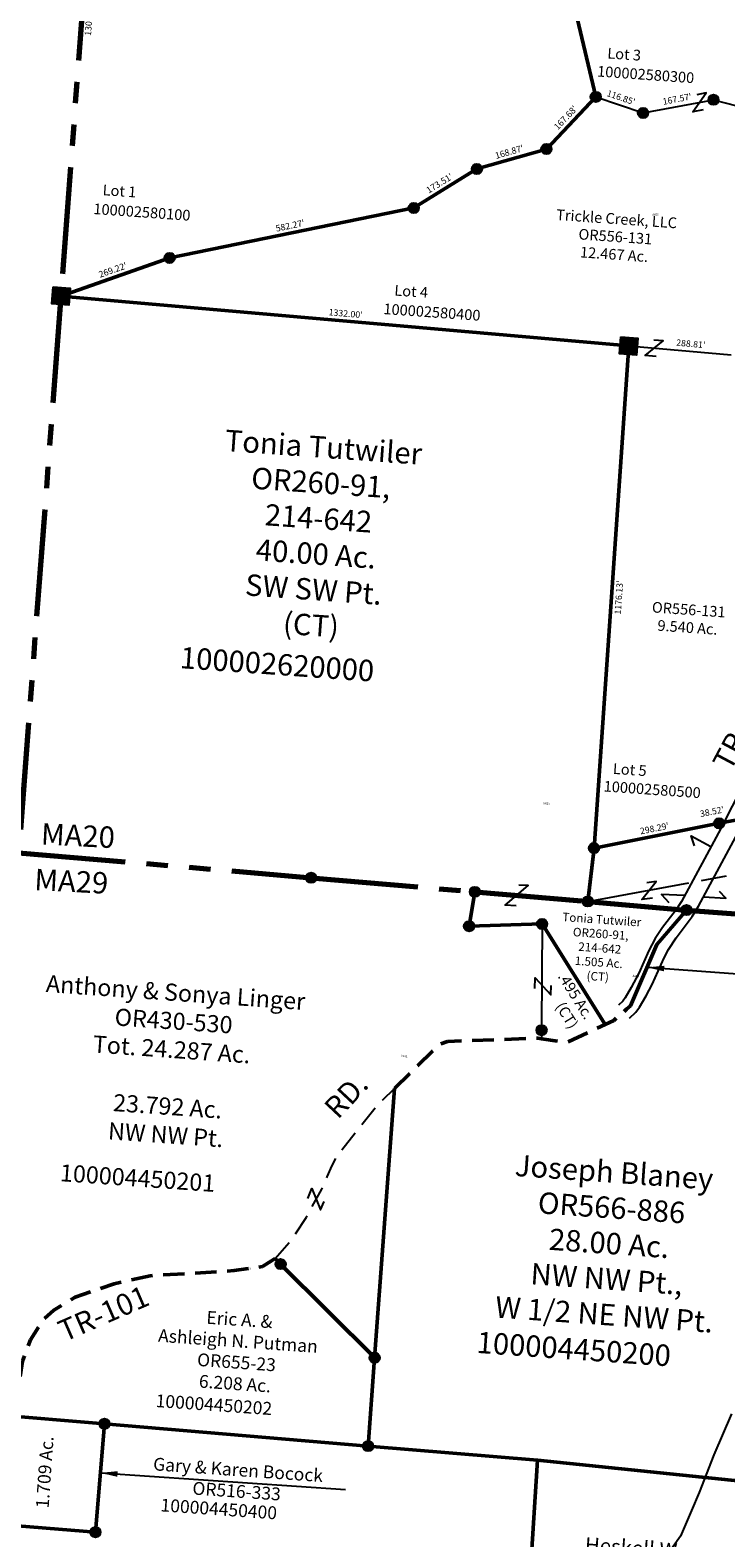
# Model space of a CAD drawing. Units: feet. Extents: x 1968571 to 2004539, y 571023 to 605570.
# Drawn here: x 1975059 to 1976684, y 582112 to 585635 of the extents above; entities that cross this region are included whole.
import ezdxf

# ---------------------------------------------------------------- set-up
doc = ezdxf.new("R2010")
doc.units = ezdxf.units.FT
doc.header["$MEASUREMENT"] = 0
for name, pattern in [('ACAD_ISO08W100', [36, 24, -3, 6, -3]), ('DASHED2', [0.375, 0.25, -0.125]), ('PHANTOM2', [1.25, 0.625, -0.125, 0.125, -0.125, 0.125, -0.125])]:
    doc.linetypes.add(name, pattern=pattern)
doc.layers.add('ADDRESS', color=6, linetype='Continuous', plot=False)
for name, color, linetype in [('DIMENSION', 7, 'Continuous'), ('LOT NUMBER', 3, 'Continuous'), ('MONUMENT IRON PIN', 7, 'Continuous'), ('MONUMENT STONE', 7, 'Continuous'), ('OWNER', 7, 'Continuous'), ('PARCEL NUMBER', 211, 'Continuous'), ('ROAD', 7, 'Continuous'), ('ROAD NAME and NUMBER', 80, 'Continuous'), ('SECTION NUMBER', 42, 'Continuous'), ('TIE-IN', 7, 'Continuous'), ('TRACT LINE', 5, 'ACAD_ISO08W100'), ('WATER STREAM & RIVER', 4, 'Continuous')]:
    doc.layers.add(name, color=color, linetype=linetype)
doc.layers.add('MONUMENT IRON PIN HATCH', color=7, linetype='Continuous', true_color=0xffffff)
doc.layers.add('MONUMENT STONE HATCH', color=7, linetype='Continuous', true_color=0xffffff)
doc.layers.add('PROPERTY LINE', color=1, linetype='Continuous', lineweight=50)
doc.layers.add('SECTION LINE', color=3, linetype='PHANTOM2', lineweight=70)
doc.styles.add('BOLD', font='romand.shx', dxfattribs={"height": 50})
doc.styles.get("Standard").update_dxf_attribs({"font": 'romans.shx', "height": 40})
doc.dimstyles.get("Standard").update_dxf_attribs({"dimtxt": 15, "dimasz": 40, "dimexe": 0.18, "dimexo": 0.0625, "dimgap": 10, "dimtad": 0, "dimzin": 0, "dimdsep": 46, "dimtxsty": 'Standard', "dimcen": 0.09, "dimse1": 1, "dimse2": 1, "dimsd1": 1, "dimsd2": 1, "dimaunit": 1, "dimadec": 0, "dimazin": 0, "dimtfac": 1, "dimtix": 1, "dimtofl": 0, "dimtmove": 0, "dimatfit": 3, "dimfxl": 1, "dimtolj": 1, "dimtzin": 0, "dimarcsym": 0})

# ---------------------------------------------------------------- blocks, each defined once
blk = doc.blocks.new('A$C76C71EF7')
at = {"layer": 'MONUMENT STONE HATCH', "ltscale": 400}
blk.add_hatch(color=256, dxfattribs=at).paths.add_polyline_path([(-18.6, 21.3), (21.3, 18.6), (18.6, -21.3), (-21.3, -18.6)])
at = {"layer": 'MONUMENT STONE', "ltscale": 400}
blk.add_lwpolyline([(-18.6, 21.3), (21.3, 18.6), (18.6, -21.3), (-21.3, -18.6)], close=True, dxfattribs=at)
blk.add_point((0, 0), dxfattribs=at)

msp = doc.modelspace()

# ---------------------------------------------------------------- hatches: boundary and pattern name
at = {"layer": 'MONUMENT IRON PIN HATCH', "ltscale": 10}
h = msp.add_hatch(color=256, dxfattribs=at)
h.dxf.hatch_style = 1
edge = h.paths.add_edge_path()
edge.add_arc((1976380.3, 585479.4), 12, 0, 360)
h = msp.add_hatch(color=256, dxfattribs=at)
h.dxf.hatch_style = 1
edge = h.paths.add_edge_path()
edge.add_arc((1976490.9, 585441.8), 12, 0, 360)
h = msp.add_hatch(color=256, dxfattribs=at)
h.dxf.hatch_style = 1
edge = h.paths.add_edge_path()
edge.add_arc((1976655.6, 585472.7), 12, 0, 360)
h = msp.add_hatch(color=256, dxfattribs=at)
h.dxf.hatch_style = 1
edge = h.paths.add_edge_path()
edge.add_arc((1976265, 585357.6), 12, 0, 360)
h = msp.add_hatch(color=256, dxfattribs=at)
h.dxf.hatch_style = 1
edge = h.paths.add_edge_path()
edge.add_arc((1976102.7, 585310.9), 12, 0, 360)
h = msp.add_hatch(color=256, dxfattribs=at)
h.dxf.hatch_style = 1
edge = h.paths.add_edge_path()
edge.add_arc((1975955.1, 585219.8), 12, 0, 360)
h = msp.add_hatch(color=256, dxfattribs=at)
h.dxf.hatch_style = 1
edge = h.paths.add_edge_path()
edge.add_arc((1975384.7, 585103), 12, 0, 360)
h = msp.add_hatch(color=256, dxfattribs=at)
h.dxf.hatch_style = 1
edge = h.paths.add_edge_path()
edge.add_arc((1975130.6, 585014), 12, 0, 360)
h = msp.add_hatch(color=256, dxfattribs=at)
h.dxf.hatch_style = 1
edge = h.paths.add_edge_path()
edge.add_arc((1976457.4, 584897.3), 12, 0, 360)
h = msp.add_hatch(color=256, dxfattribs=at)
h.dxf.hatch_style = 1
edge = h.paths.add_edge_path()
edge.add_arc((1976668.9, 583781.7), 12, 0, 360)
h = msp.add_hatch(color=256, dxfattribs=at)
h.dxf.hatch_style = 1
edge = h.paths.add_edge_path()
edge.add_arc((1976376.3, 583723.9), 12, 0, 360)
h = msp.add_hatch(color=256, dxfattribs=at)
h.dxf.hatch_style = 1
edge = h.paths.add_edge_path()
edge.add_arc((1975715.4, 583654.4), 12, 0, 360)
h = msp.add_hatch(color=256, dxfattribs=at)
h.dxf.hatch_style = 1
edge = h.paths.add_edge_path()
edge.add_arc((1976097.9, 583621.5), 12, 0, 360)
h = msp.add_hatch(color=256, dxfattribs=at)
h.dxf.hatch_style = 1
edge = h.paths.add_edge_path()
edge.add_arc((1976361.7, 583598.9), 12, 0, 360)
h = msp.add_hatch(color=256, dxfattribs=at)
h.dxf.hatch_style = 1
edge = h.paths.add_edge_path()
edge.add_arc((1976592.6, 583578.9), 12, 0, 360)
h = msp.add_hatch(color=256, dxfattribs=at)
h.dxf.hatch_style = 1
edge = h.paths.add_edge_path()
edge.add_arc((1976084.3, 583541.2), 12, 0, 360)
h = msp.add_hatch(color=256, dxfattribs=at)
h.dxf.hatch_style = 1
edge = h.paths.add_edge_path()
edge.add_arc((1976254.9, 583546.4), 12, 0, 360)
h = msp.add_hatch(color=256, dxfattribs=at)
h.dxf.hatch_style = 1
edge = h.paths.add_edge_path()
edge.add_arc((1976253.8, 583298.1), 12, 0, 360)
h = msp.add_hatch(color=256, dxfattribs=at)
h.dxf.hatch_style = 1
edge = h.paths.add_edge_path()
edge.add_arc((1975644, 582751.6), 12, 0, 360)
h = msp.add_hatch(color=256, dxfattribs=at)
h.dxf.hatch_style = 1
edge = h.paths.add_edge_path()
edge.add_arc((1975863.7, 582532.7), 12, 0, 360)
h = msp.add_hatch(color=256, dxfattribs=at)
h.dxf.hatch_style = 1
edge = h.paths.add_edge_path()
edge.add_arc((1975232.3, 582378.3), 12, 0, 360)
h = msp.add_hatch(color=256, dxfattribs=at)
h.dxf.hatch_style = 1
edge = h.paths.add_edge_path()
edge.add_arc((1975848.4, 582326), 12, 0, 360)
h = msp.add_hatch(color=256, dxfattribs=at)
h.dxf.hatch_style = 1
edge = h.paths.add_edge_path()
edge.add_arc((1975211.1, 582124.8), 12, 0, 360)

# ---------------------------------------------------------------- linework, layer by layer
at = {"layer": 'MONUMENT IRON PIN', "ltscale": 10}
for centre in [(1976380.3, 585479.4), (1976490.9, 585441.8), (1976655.6, 585472.7), (1976265, 585357.6), (1976102.7, 585310.9), (1975955.1, 585219.8), (1975384.7, 585103), (1975130.6, 585014), (1976457.4, 584897.3), (1976668.9, 583781.7), (1976376.3, 583723.9), (1975715.4, 583654.4), (1976097.9, 583621.5), (1976361.7, 583598.9), (1976592.6, 583578.9), (1976084.3, 583541.2), (1976254.9, 583546.4), (1976253.8, 583298.1), (1975644, 582751.6), (1975863.7, 582532.7), (1975232.3, 582378.3), (1975848.4, 582326), (1975211.1, 582124.8)]:
    msp.add_circle(centre, 12, dxfattribs=at)
at = {"layer": 'PROPERTY LINE'}
for p, q in [((1976380.3, 585479.4), (1976282, 585899.6)), ((1976265, 585357.6), (1976380.3, 585479.4)), ((1976102.7, 585310.9), (1976265, 585357.6)), ((1975955.1, 585219.8), (1976102.7, 585310.9)), ((1975384.7, 585103), (1975955.1, 585219.8)), ((1975130.6, 585014), (1975384.7, 585103)), ((1976457.4, 584897.3), (1975130.6, 585014)), ((1976457.4, 584897.3), (1976376.3, 583723.9)), ((1976376.3, 583723.9), (1976668.9, 583781.7)), ((1976668.9, 583781.7), (1976706.7, 583789.1)), ((1976376.3, 583723.9), (1976361.7, 583598.9)), ((1976097.9, 583621.5), (1976084.3, 583541.2)), ((1976084.3, 583541.2), (1976254.9, 583546.4)), ((1976254.9, 583546.4), (1976402.4, 583311.8)), ((1975863.6, 582531.7), (1975910.2, 583162.2)), ((1975644, 582751.6), (1975630.8, 582764.8)), ((1975864.8, 582531.7), (1975644, 582751.6)), ((1975848.4, 582326), (1975863.6, 582531.7)), ((1975848.4, 582326), (1975232.3, 582378.3)), ((1976244.6, 582293), (1975848.4, 582326)), ((1976244.6, 582293), (1976199.8, 581617.3)), ((1976912.1, 582224.1), (1976244.6, 582293))]:
    msp.add_line(p, q, dxfattribs=at)
at = {"layer": 'PROPERTY LINE', "ltscale": 200}
for p, q in [((1975232.3, 582378.3), (1974961.3, 582400.9)), ((1975232.3, 582378.3), (1975211.1, 582124.8)), ((1975211.1, 582124.8), (1974921, 582149))]:
    msp.add_line(p, q, dxfattribs=at)
at = {"layer": 'PROPERTY LINE'}
msp.add_lwpolyline([(1976452.5, 583347.1), (1976461.8, 583355.2), (1976523.4, 583498.2), (1976592.6, 583578.9)], dxfattribs=at)
at = {"layer": 'PROPERTY LINE', "linetype": 'DASHED2', "ltscale": 200, "flags": 128}
for points in [[(1975910.2, 583162.2), (1976015.2, 583265), (1976034.2, 583272.1), (1976244.8, 583279.4), (1976253.7, 583278.1), (1976312.7, 583269.6), (1976402.4, 583311.8), (1976422.4, 583321.2), (1976452.5, 583347.1)], [(1974939.1, 582402.9), (1974946, 582408.4), (1975002.2, 582416.6), (1975020, 582426.5), (1975028.5, 582450.7), (1975041, 582524.3), (1975059.2, 582574.7), (1975087.9, 582620.4), (1975113.8, 582644.2), (1975164.1, 582674.2), (1975254.8, 582705.4), (1975338.8, 582724.2), (1975535.1, 582736.3), (1975601.3, 582745.7), (1975630.8, 582764.8)]]:
    msp.add_lwpolyline(points, dxfattribs=at)
at = {"layer": 'ROAD', "ltscale": 10}
msp.add_lwpolyline([(1976726, 583873.7), (1976672.8, 583769.9), (1976580.6, 583599.2), (1976565.9, 583576.4), (1976536.3, 583537.8), (1976519, 583512.3), (1976504.3, 583484.7), (1976480.7, 583431.6), (1976463.3, 583397.8), (1976449.5, 583373.8), (1976443.9, 583366.3), (1976433.5, 583356.9)], dxfattribs=at)
at = {"layer": 'ROAD', "flags": 128}
msp.add_lwpolyline([(1976459.2, 583326.3), (1976474.4, 583340.1), (1976482.8, 583351.7), (1976498.3, 583378.5), (1976512.3, 583405.1), (1976540.4, 583467.5), (1976550.6, 583487), (1976568.6, 583514.2), (1976605.8, 583563.7), (1976620.2, 583588.1), (1976712.9, 583760.3)], dxfattribs=at)
at = {"layer": 'ROAD', "linetype": 'DASHED2', "ltscale": 200, "flags": 128}
msp.add_lwpolyline([(1975630.8, 582764.8), (1975670.9, 582809.5), (1975704.1, 582861.1), (1975740.1, 582926.3), (1975753, 582955.8), (1975764.5, 582981.6), (1975778.8, 583008.9), (1975870.8, 583123.7), (1975910.2, 583162.2)], dxfattribs=at)
at = {"layer": 'SECTION LINE', "ltscale": 400}
for p, q in [((1975226.9, 586312.6), (1975130.6, 585014)), ((1975130.6, 585014), (1975031.6, 583713)), ((1975031.6, 583713), (1975715.4, 583654.4)), ((1975715.4, 583654.4), (1976097.9, 583621.5)), ((1976097.9, 583621.5), (1976361.7, 583598.9)), ((1976361.7, 583598.9), (1976592.6, 583578.9)), ((1976592.6, 583578.9), (1977009, 583547.9))]:
    msp.add_line(p, q, dxfattribs=at)
at = {"layer": 'TIE-IN', "ltscale": 3}
for points in [[(1976631.7, 585449.2), (1976607, 585444.6), (1976638.4, 585488.5), (1976617, 585484.5)], [(1976521.3, 584872.9), (1976496.2, 584874.9), (1976538, 584909.1), (1976516.3, 584910.8)], [(1976610.9, 583728.8), (1976603.4, 583752.8), (1976649.6, 583727.4)], [(1976194.1, 583589), (1976169, 583590.5), (1976222.5, 583636.2), (1976200.8, 583637.5)], [(1976513.1, 583607), (1976488.2, 583603.5), (1976521.6, 583646), (1976500, 583642.9)], [(1976631.9, 583609.9), (1976684.2, 583606.8), (1976669.2, 583622.5)], [(1976588, 583612.6), (1976534, 583615.1), (1976551.3, 583596.8)], [(1976238.4, 583395.3), (1976238.9, 583420.5), (1976275.6, 583380.8), (1976276, 583402.6)], [(1975707.8, 582904.8), (1975717.2, 582928.1), (1975737.3, 582878), (1975745.4, 582898.1)]]:
    msp.add_lwpolyline(points, dxfattribs=at)
at = {"layer": 'TRACT LINE', "ltscale": 10}
for p, q in [((1976380.3, 585479.4), (1976490.9, 585441.8)), ((1976490.9, 585441.8), (1976655.6, 585472.7)), ((1976655.6, 585472.7), (1976799.7, 585435.6)), ((1976457.4, 584897.3), (1976745.1, 584872)), ((1976361.7, 583598.9), (1976983.3, 583714.3)), ((1976254.9, 583546.4), (1976253.8, 583298.1)), ((1976253.8, 583298.1), (1976253.7, 583278.1))]:
    msp.add_line(p, q, dxfattribs=at)
at = {"layer": 'WATER STREAM & RIVER', "ltscale": 400}
msp.add_lwpolyline([(1976697.9, 582401.6), (1976656, 582305.6), (1976622.1, 582217.5), (1976604.1, 582175.5), (1976578.1, 582115.5), (1976544.2, 582067.5)], dxfattribs=at)

# ---------------------------------------------------------------- block references
at = {"layer": 'MONUMENT STONE', "ltscale": 10}
for p in [(1975130.6, 585014), (1976457.4, 584897.3)]:
    msp.add_blockref('A$C76C71EF7', p, dxfattribs=at)

# ---------------------------------------------------------------- texts
at = {"layer": 'ADDRESS'}
for s, p in [('8555', (1976512.1, 585202.1)), ('8823', (1976257.7, 583826.1)), ('8800', (1976466.3, 583422.8)), ('9061', (1975925.2, 583235.8)), ('9118', (1975559.4, 582739.6))]:
    msp.add_text(s, height=5, rotation=356, dxfattribs=at).set_placement(p)
at = {"layer": 'DIMENSION', "ltscale": 10, "char_height": 15, "attachment_point": 5}
for s, insert, rotation in [("\\A1;1302.14'", (1975196.2, 585662), 85.7582), ("\\A1;116.85'", (1976439.4, 585477.9), 341.2126), ("\\A1;167.57'", (1976570.5, 585474.4), 10.6426), ("\\A1;167.68'", (1976309.9, 585430.9), 46.5846), ("\\A1;168.87'", (1976178.3, 585350.9), 16.0465), ("\\A1;173.51'", (1976015.2, 585277.5), 31.6962), ("\\A1;582.27'", (1975666.1, 585178.5), 11.5676), ("\\A1;269.22'", (1975251.7, 585074.9), 19.2973), ("\\A1;1332.00'", (1975795.9, 584973.1), 354.9715), ("\\A1;288.81'", (1976602.5, 584902.4), 354.9715), ("\\A1;1176.13'", (1976434.2, 584309.3), 86.0429), ("\\A1;38.52'", (1976651.9, 583809), 11.1651), ("\\A1;298.29'", (1976517.4, 583769.7), 11.1651)]:
    msp.add_mtext(s, dxfattribs=dict(at, insert=insert, rotation=rotation))
at = {"layer": 'LOT NUMBER', "char_height": 25, "width": 158.982, "attachment_point": 5, "rotation": 356}
for s, insert in [('Lot 3', (1976446.6, 585575.9)), ('Lot 1', (1975267.2, 585256.3)), ('Lot 4', (1975948.9, 585021.7)), ('Lot 5', (1976459.7, 583903.8))]:
    msp.add_mtext(s, dxfattribs=dict(at, insert=insert))
at = {"layer": 'OWNER'}
for s, insert, char_height, width, attachment_point, rotation in [('Trickle Creek, LLC\\POR556-131\\P12.467 Ac.', (1976426, 585149.7), 25, 348.039, 5, 356), ('Tonia Tutwiler\\POR260-91,\\P214-642\\P40.00 Ac.\\PSW SW Pt.\\P(CT)', (1975729.1, 584446.5), 50, 1006.982, 5, 356), ('OR556-131\\P9.540 Ac.', (1976596.1, 584257.1), 25, 348.039, 5, 356), ('Tonia Tutwiler\\POR260-91, \\P214-642\\P  1.505 Ac.\\P   (CT)', (1976389.6, 583487.7), 20, 405.43, 5, 356), ('Anthony & Sonya Linger\\POR430-530\\PTot. 24.287 Ac.\\P\\P23.792 Ac.\\PNW NW Pt.', (1975386.6, 583214.9), 40, 692.624, 5, 356), ('.495 Ac.\\P(CT)', (1976345.3, 583314.6), 25, 405.43, 6, 301.9903), ('Joseph Blaney\\POR566-886\\P28.00 Ac.\\PNW NW Pt.,\\PW 1/2 NE NW Pt.', (1976411.2, 582793.7), 50, 859.858, 5, 356), ('Eric A. &\\PAshleigh N. Putman\\POR655-23\\P6.208 Ac.', (1975542.3, 582543.2), 30, 692.624, 5, 356), ('1.709 Ac.', (1975096.5, 582264.9), 30, 405.43, 5, 86), ('Gary & Karen Bocock\\POR516-333', (1975542.6, 582242), 30, 611.491, 5, 356), ('Heskell Wagoner &\\PBessie Beeman\\POR334-344\\PTot. 20.35 Ac.', (1976556.4, 581989.9), 35, 717.791, 5, 356)]:
    msp.add_mtext(s, dxfattribs=dict(at, insert=insert, char_height=char_height, width=width, attachment_point=attachment_point, rotation=rotation))
at = {"layer": 'PARCEL NUMBER', "ltscale": 10}
for s, height, p in [('100002580300', 25, (1976383, 585527.1)), ('100002580100', 25, (1975205.7, 585205.7)), ('100002580400', 25, (1975883.5, 584971.9)), ('100002620000', 50, (1975407.4, 584144.4)), ('100002580500', 25, (1976398.2, 583856.2)), ('100004450201', 40, (1975127.1, 582945.4)), ('100004450200', 50, (1976100.8, 582544.1)), ('100004450202', 30, (1975351.1, 582417.6)), ('100004450400', 30, (1975362.5, 582173.8))]:
    msp.add_text(s, height=height, rotation=356, dxfattribs=at).set_placement(p)
at = {"layer": 'ROAD NAME and NUMBER', "char_height": 50, "width": 536.81, "attachment_point": 5, "style": 'BOLD'}
for s, insert, rotation in [('TR-101', (1976731.1, 584007.9), 61.9919), ('RD.', (1975801.7, 583140.4), 46.8895), ('TR-101', (1975232.5, 582630.2), 23.5143)]:
    msp.add_mtext(s, dxfattribs=dict(at, insert=insert, rotation=rotation))
at = {"layer": 'SECTION NUMBER'}
for s, p in [('MA20', (1975082.9, 583732.5)), ('MA29', (1975067.4, 583625.8))]:
    msp.add_text(s, height=50, rotation=357, dxfattribs=at).set_placement(p)

# ---------------------------------------------------------------- leaders
at = {"layer": 'OWNER'}
msp.add_leader([(1975222.7, 582263.7), (1975795.9, 582224.4)], dimstyle='Standard', dxfattribs=at)
at = {"layer": 'PARCEL NUMBER', "ltscale": 10}
msp.add_leader([(1976500.5, 583445.1), (1976843.5, 583420.3)], dimstyle='Standard', override={"dimgap": 0.09, "dimtad": 0}, dxfattribs=at)

doc.saveas('drawing.dxf')
